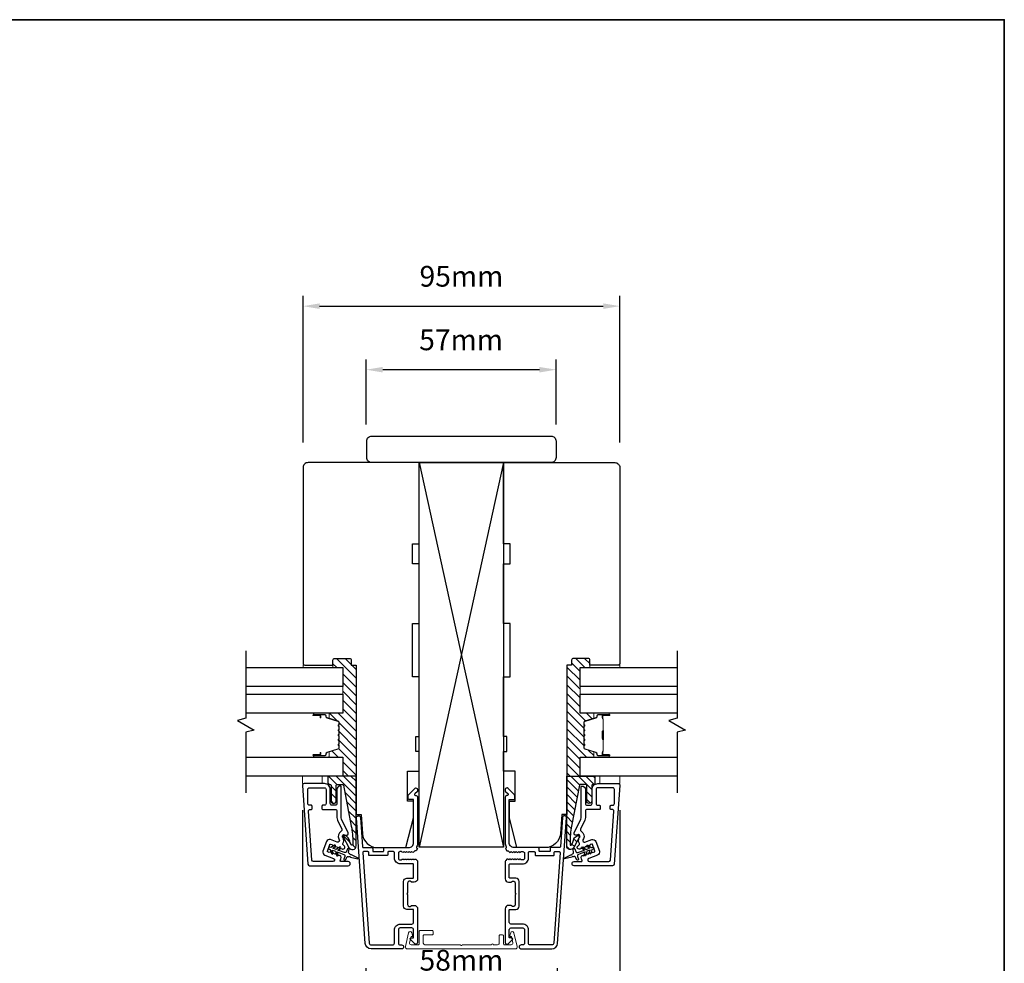
# Model space of a CAD drawing. Extents: x 23395 to 26492, y 13035 to 15120.
# Drawn here: x 25224 to 25520, y 14282 to 14566 of the extents above; entities that cross this region are included whole.
import ezdxf

# ---------------------------------------------------------------- set-up
doc = ezdxf.new("R2010")
doc.units = 0
doc.header["$LTSCALE"] = 200
doc.header["$MEASUREMENT"] = 0
doc.header["$PDMODE"] = 3
doc.header["$PDSIZE"] = 25
doc.layers.get('DEFPOINTS').update_dxf_attribs({"color": 2, "linetype": 'CONTINUOUS'})
for name, color, linetype, lineweight in [('2', 2, 'CONTINUOUS', 25), ('6', 6, 'CONTINUOUS', 5), ('8', 7, 'CONTINUOUS', 35), ('Butal', 9, 'CONTINUOUS', 15), ('Dimensions', 2, 'CONTINUOUS', 25), ('Hatch', 252, 'CONTINUOUS', 0), ('Interlayer', 4, 'CONTINUOUS', 13), ('Mull Cover', 82, 'CONTINUOUS', 15), ('Spacer Bar', 1, 'CONTINUOUS', 9), ('Visible (ANSI)', 7, 'CONTINUOUS', 25), ('Wood', 7, 'CONTINUOUS', 25)]:
    doc.layers.add(name, color=color, linetype=linetype, lineweight=lineweight)
for name, color, linetype in [('3', 3, 'CONTINUOUS'), ('7', 7, 'CONTINUOUS'), ('Glass', 6, 'CONTINUOUS')]:
    doc.layers.add(name, color=color, linetype=linetype)
doc.styles.add('style1', font='arial.ttf')
doc.dimstyles.new('LWFRAC$0', dxfattribs={"dimscale": 20, "dimtxt": 2.5, "dimasz": 2, "dimexe": 1.25, "dimexo": 3, "dimgap": 2, "dimtad": 1, "dimtoh": 1, "dimdec": 4, "dimlfac": 0.03937, "dimzin": 4, "dimdsep": 46, "dimlunit": 5, "dimtxsty": 'style1', "dimcen": 0, "dimadec": 0, "dimazin": 0, "dimtfac": 1, "dimtdec": 4, "dimtix": 1, "dimtmove": 0, "dimatfit": 3, "dimfxl": 0, "dimfrac": 2, "dimtzin": 0, "dimarcsym": 0})

# ---------------------------------------------------------------- blocks, each defined once
blk = doc.blocks.new('*D113')
at = {"layer": 'DEFPOINTS', "color": 0}
for p in [(25328.13, 14287.81), (25385.72, 14287.81), (25328.13, 14273.72)]:
    blk.add_point(p, dxfattribs=at)
at = {"layer": 'Dimensions', "color": 0, "lineweight": -2}
for p, q in [((25328.13, 14280.31), (25328.13, 14270.59)), ((25385.72, 14280.31), (25385.72, 14270.59)), ((25380.72, 14273.72), (25333.13, 14273.72))]:
    blk.add_line(p, q, dxfattribs=at)
at = {"layer": 'Dimensions', "color": 0}
for points in [[(25333.13, 14274.55), (25333.13, 14272.88), (25328.13, 14273.72)], [(25380.72, 14274.55), (25380.72, 14272.88), (25385.72, 14273.72)]]:
    blk.add_solid(points, dxfattribs=at)
at = {"layer": 'Dimensions', "color": 0, "insert": (25356.93, 14281.91), "char_height": 6.25, "attachment_point": 5, "style": 'style1'}
blk.add_mtext('58mm', dxfattribs=at)
blk = doc.blocks.new('*D114')
at = {"layer": 'DEFPOINTS', "color": 0}
for p in [(25309.06, 14335.4), (25404.63, 14335.47), (25404.63, 14256.37)]:
    blk.add_point(p, dxfattribs=at)
at = {"layer": 'Dimensions', "color": 0, "lineweight": -2}
for p, q in [((25309.06, 14327.9), (25309.06, 14253.24)), ((25404.63, 14327.97), (25404.63, 14253.24)), ((25314.06, 14256.37), (25399.63, 14256.37))]:
    blk.add_line(p, q, dxfattribs=at)
at = {"layer": 'Dimensions', "color": 0}
for points in [[(25314.06, 14257.2), (25314.06, 14255.53), (25309.06, 14256.37)], [(25399.63, 14257.2), (25399.63, 14255.53), (25404.63, 14256.37)]]:
    blk.add_solid(points, dxfattribs=at)
at = {"layer": 'Dimensions', "color": 0, "insert": (25356.84, 14264.56), "char_height": 6.25, "attachment_point": 5, "style": 'style1'}
blk.add_mtext('96mm', dxfattribs=at)
blk = doc.blocks.new('*D115')
at = {"layer": 'DEFPOINTS', "color": 0}
for p in [(25404.63, 14479.76), (25309.23, 14431.14), (25404.63, 14431.14)]:
    blk.add_point(p, dxfattribs=at)
at = {"layer": 'Dimensions', "color": 0, "lineweight": -2}
for p, q in [((25309.23, 14438.64), (25309.23, 14482.89)), ((25404.63, 14438.64), (25404.63, 14482.89)), ((25314.23, 14479.76), (25399.63, 14479.76))]:
    blk.add_line(p, q, dxfattribs=at)
at = {"layer": 'Dimensions', "color": 0}
for points in [[(25314.23, 14480.6), (25314.23, 14478.93), (25309.23, 14479.76)], [(25399.63, 14480.6), (25399.63, 14478.93), (25404.63, 14479.76)]]:
    blk.add_solid(points, dxfattribs=at)
at = {"layer": 'Dimensions', "color": 0, "insert": (25356.93, 14487.95), "char_height": 6.25, "attachment_point": 5, "style": 'style1'}
blk.add_mtext('95mm', dxfattribs=at)
blk = doc.blocks.new('*D116')
at = {"layer": 'DEFPOINTS', "color": 0}
for p in [(25328.23, 14460.62), (25328.23, 14436.64), (25385.42, 14436.64)]:
    blk.add_point(p, dxfattribs=at)
at = {"layer": 'Dimensions', "color": 0, "lineweight": -2}
for p, q in [((25328.23, 14444.14), (25328.23, 14463.74)), ((25385.42, 14444.14), (25385.42, 14463.74)), ((25380.42, 14460.62), (25333.23, 14460.62))]:
    blk.add_line(p, q, dxfattribs=at)
at = {"layer": 'Dimensions', "color": 0}
for points in [[(25333.23, 14461.45), (25333.23, 14459.78), (25328.23, 14460.62)], [(25380.42, 14461.45), (25380.42, 14459.78), (25385.42, 14460.62)]]:
    blk.add_solid(points, dxfattribs=at)
at = {"layer": 'Dimensions', "color": 0, "insert": (25356.83, 14468.8), "char_height": 6.25, "attachment_point": 5, "style": 'style1'}
blk.add_mtext('57mm', dxfattribs=at)

msp = doc.modelspace()

# ---------------------------------------------------------------- hatches: boundary and pattern name
at = {"layer": 'Dimensions'}
h = msp.add_hatch(dxfattribs=at)
h.set_pattern_fill('ANSI31', color=256, scale=15, angle=-90)
h.set_pattern_definition([(315, (10352.0295, 40772.1502), (1.32582521, 1.32582521), [])])
h.paths.add_polyline_path([(25323.25, 14373.64, -0.414214), (25323.75, 14373.14), (25323.75, 14371.64), (25325.25, 14371.64), (25325.25, 14338.19), (25321.25, 14338.19), (25321.25, 14343.89), (25316.85, 14343.89, 0.414214), (25317.1, 14344.14), (25317.1, 14345.46), (25319.74, 14346.27, 0.329751), (25320.1, 14346.75), (25320.1, 14347.37, 0.226277), (25320.05, 14347.47), (25319.96, 14347.54, -0.476976), (25319.96, 14347.74), (25320.05, 14347.81, 0.226277), (25320.1, 14347.91), (25320.1, 14348.82, 0.226277), (25320.05, 14348.92), (25319.96, 14348.99, -0.476976), (25319.96, 14349.19), (25320.05, 14349.26, 0.226277), (25320.1, 14349.36), (25320.1, 14350.27, 0.226277), (25320.05, 14350.37), (25319.96, 14350.44, -0.476976), (25319.96, 14350.64), (25320.05, 14350.7, 0.226277), (25320.1, 14350.8), (25320.1, 14351.72, 0.226277), (25320.05, 14351.82), (25319.96, 14351.89, -0.476976), (25319.96, 14352.08), (25320.05, 14352.15, 0.226277), (25320.1, 14352.25), (25320.1, 14353.17, 0.226277), (25320.05, 14353.26), (25319.96, 14353.33, -0.476976), (25319.96, 14353.53), (25320.05, 14353.6, 0.226277), (25320.1, 14353.7), (25320.1, 14354.32, 0.329751), (25319.74, 14354.8), (25317.1, 14355.61), (25317.1, 14356.94, 0.414214), (25316.85, 14357.19), (25321.23, 14357.19), (25321.23, 14362.89), (25321.23, 14365.19), (25321.23, 14370.89), (25318.25, 14370.89), (25318.25, 14371.64), (25318.25, 14373.14, -0.414214), (25318.75, 14373.64)])
h = msp.add_hatch(dxfattribs=at)
h.set_pattern_fill('ANSI31', color=256, scale=15, angle=-90)
h.set_pattern_definition([(315, (10630.955, 40772.1502), (1.32582521, 1.32582521), [])])
h.paths.add_polyline_path([(25395.18, 14373.64, -0.414214), (25395.68, 14373.14), (25395.68, 14371.64), (25395.68, 14370.89), (25392.65, 14370.89), (25392.65, 14365.19), (25392.65, 14362.89), (25392.65, 14357.19), (25397.03, 14357.19, 0.414214), (25396.78, 14356.94), (25396.78, 14355.61), (25394.14, 14354.8, 0.329751), (25393.78, 14354.32), (25393.78, 14353.7, 0.226277), (25393.83, 14353.6), (25393.91, 14353.53, -0.773921), (25393.88, 14353.29, 0.336088), (25393.78, 14353.17), (25393.78, 14352.25, 0.226277), (25393.83, 14352.15), (25393.91, 14352.08, -0.773921), (25393.88, 14351.84, 0.336088), (25393.78, 14351.72), (25393.78, 14350.8, 0.226277), (25393.83, 14350.7), (25393.91, 14350.64, -0.773921), (25393.88, 14350.39, 0.336088), (25393.78, 14350.27), (25393.78, 14349.36, 0.226277), (25393.83, 14349.26), (25393.91, 14349.19, -0.773921), (25393.88, 14348.94, 0.336088), (25393.78, 14348.82), (25393.78, 14347.91, 0.226277), (25393.83, 14347.81), (25393.91, 14347.74, -0.773921), (25393.88, 14347.5, 0.336088), (25393.78, 14347.37), (25393.78, 14346.75, 0.329751), (25394.14, 14346.27), (25396.78, 14345.46), (25396.78, 14344.14, 0.414214), (25397.03, 14343.89), (25392.68, 14343.89), (25392.68, 14338.19), (25388.68, 14338.19), (25388.68, 14371.64), (25390.18, 14371.64), (25390.18, 14373.14, -0.414214), (25390.68, 14373.64)])
at = {"layer": 'Hatch'}
h = msp.add_hatch(dxfattribs=at)
h.set_pattern_fill('ANSI31', color=256, scale=0.5, angle=-90)
h.set_pattern_definition([(315, (23098.0811, 14208.6975), (1.122532, 1.122532), [])])
edge = h.paths.add_edge_path()
edge.add_arc((25324.08, 14317.19), 1.15, 208, 360, ccw=False)
edge.add_line((25323.06, 14316.65), (25321.32, 14319.92))
edge.add_arc((25321.59, 14320.06), 0.3, 65, 208, ccw=False)
edge.add_line((25321.71, 14320.33), (25322.1, 14320.15))
edge.add_arc((25321.26, 14318.34), 2, 388, 425, ccw=False)
edge.add_line((25323.02, 14319.28), (25323.07, 14319.19))
edge.add_arc((25321.31, 14318.25), 2, 369.8051, 388, ccw=False)
edge.add_arc((25325.25, 14318.93), 2, 189.8051, 208)
edge.add_line((25323.48, 14317.99), (25323.76, 14317.47))
edge.add_arc((25323.98, 14317.59), 0.25, 208, 360)
edge.add_line((25324.23, 14317.59), (25324.23, 14317.99))
edge.add_spline(control_points=[(25324.23, 14317.99), (25324.23, 14320.78), (25323.77, 14323.13)], knot_values=[1, 1, 1, 2, 2, 2], degree=2, periodic=0)
edge.add_line((25323.77, 14323.13), (25321.37, 14335.45))
edge.add_arc((25321.08, 14335.39), 0.3, 371, 450)
edge.add_line((25321.08, 14335.69), (25319.48, 14335.69))
edge.add_arc((25319.48, 14335.39), 0.3, 450, 540)
edge.add_line((25319.18, 14335.39), (25319.18, 14330.69))
edge.add_arc((25318.43, 14330.69), 0.75, 180, 360, ccw=False)
edge.add_line((25317.68, 14330.69), (25317.68, 14335.39))
edge.add_arc((25317.38, 14335.39), 0.3, 360, 450)
edge.add_line((25317.38, 14335.69), (25317.03, 14335.69))
edge.add_arc((25317.03, 14335.99), 0.3, 180, 270, ccw=False)
edge.add_line((25316.73, 14335.99), (25316.73, 14337.89))
edge.add_arc((25317.03, 14337.89), 0.3, 90, 180, ccw=False)
edge.add_line((25317.03, 14338.19), (25325.23, 14338.19))
edge.add_line((25325.23, 14338.19), (25325.23, 14317.19))
h = msp.add_hatch(dxfattribs=at)
h.set_pattern_fill('ANSI31', color=256, scale=0.5, angle=-90)
h.set_pattern_definition([(315, (23249.6257, 14208.6974), (1.122532, 1.122532), [])])
edge = h.paths.add_edge_path()
edge.add_line((25388.63, 14338.19), (25396.83, 14338.19))
edge.add_arc((25396.83, 14337.89), 0.3, 360, 450, ccw=False)
edge.add_line((25397.13, 14337.89), (25397.13, 14335.99))
edge.add_arc((25396.83, 14335.99), 0.3, 270, 360, ccw=False)
edge.add_line((25396.83, 14335.69), (25396.48, 14335.69))
edge.add_arc((25396.48, 14335.39), 0.3, 450, 540)
edge.add_line((25396.18, 14335.39), (25396.18, 14330.69))
edge.add_arc((25395.43, 14330.69), 0.75, 180, 360, ccw=False)
edge.add_line((25394.68, 14330.69), (25394.68, 14335.39))
edge.add_arc((25394.38, 14335.39), 0.3, 360, 450)
edge.add_line((25394.38, 14335.69), (25392.77, 14335.69))
edge.add_arc((25392.77, 14335.39), 0.3, 450, 529)
edge.add_line((25392.48, 14335.45), (25390.08, 14323.13))
edge.add_spline(control_points=[(25390.08, 14323.13), (25389.63, 14320.78), (25389.63, 14317.99)], knot_values=[1, 1, 1, 2, 2, 2], degree=2, periodic=0)
edge.add_line((25389.63, 14317.99), (25389.63, 14317.59))
edge.add_arc((25389.88, 14317.59), 0.25, 180, 332)
edge.add_line((25390.1, 14317.47), (25390.37, 14317.99))
edge.add_arc((25388.61, 14318.93), 2, 332, 350.1949)
edge.add_arc((25392.55, 14318.25), 2, 152, 170.1949, ccw=False)
edge.add_arc((25392.59, 14318.34), 2, 114.8826, 154.8472, ccw=False)
edge.add_line((25391.75, 14320.15), (25392.14, 14320.33))
edge.add_arc((25392.27, 14320.06), 0.3, -28, 115, ccw=False)
edge.add_line((25392.53, 14319.92), (25390.79, 14316.65))
edge.add_arc((25389.78, 14317.19), 1.15, 180, 332, ccw=False)
edge.add_line((25388.63, 14317.19), (25388.63, 14338.19))

# ---------------------------------------------------------------- linework, layer by layer
at = {"layer": '2'}
for p, q in [((25344.23, 14432.64), (25369.63, 14316.75)), ((25369.63, 14432.64), (25344.23, 14316.75))]:
    msp.add_line(p, q, dxfattribs=at)
msp.add_lwpolyline([(25344.23, 14316.75), (25344.23, 14432.64), (25369.63, 14432.64), (25369.63, 14316.75)], close=True, dxfattribs=at)
at = {"layer": '3'}
for points in [[(25322.83, 14311.19, 1), (25322.83, 14312.44), (25320.63, 14312.44, -0.520567), (25320.44, 14312.71), (25320.64, 14313.26, 0.213469), (25320.58, 14314.07), (25320.53, 14314.16, 0.381863), (25320.22, 14314.28), (25319.96, 14314.17), (25319.82, 14314.42, 0.381863), (25319.51, 14314.53), (25319.25, 14314.43), (25319.12, 14314.68, 0.381863), (25318.81, 14314.79), (25318.55, 14314.69), (25318.41, 14314.93, 0.381863), (25318.1, 14315.05), (25317.84, 14314.94), (25317.71, 14315.19, 0.381863), (25317.4, 14315.3), (25317.14, 14315.2), (25316.67, 14315.37, -0.414214), (25316.55, 14315.63), (25317.27, 14317.6, -0.414214), (25317.52, 14317.72), (25317.99, 14317.55), (25318.12, 14317.3, 0.381863), (25318.44, 14317.19), (25318.7, 14317.29), (25318.83, 14317.04, 0.381863), (25319.14, 14316.93), (25319.4, 14317.03), (25319.53, 14316.79, 0.381863), (25319.85, 14316.67), (25320.11, 14316.78), (25320.24, 14316.53, 0.381863), (25320.55, 14316.42), (25320.81, 14316.52), (25320.94, 14316.28, 0.381863), (25321.26, 14316.16), (25321.56, 14316.28, 0.529757), (25321.74, 14317.09), (25321.24, 14317.62, -0.339808), (25321.21, 14317.86, 0.266181), (25321.27, 14319.6), (25321.14, 14319.84, -0.696212), (25321.76, 14320.54), (25322.14, 14320.39, 0.676952), (25322.78, 14321.07), (25320.84, 14325.23, -0.109518), (25320.68, 14325.97), (25320.68, 14334.99, 0.414214), (25320.48, 14335.19), (25320.43, 14335.19, 0.414214), (25319.43, 14334.19), (25319.43, 14329.89, -0.414214), (25318.93, 14329.39), (25317.93, 14329.39, -0.414214), (25317.43, 14329.89), (25317.43, 14334.19, 0.414214), (25315.68, 14335.94), (25309.56, 14335.94, 0.434812), (25309.06, 14335.4), (25310.72, 14311.65, 0.39391), (25311.22, 14311.19)], [(25311.73, 14328.14, 0.414214), (25311.93, 14328.34), (25311.93, 14329.19, 0.414214), (25311.73, 14329.39), (25311.18, 14329.39, -0.414214), (25310.68, 14329.89), (25310.68, 14334.19, -0.414214), (25311.18, 14334.69), (25315.68, 14334.69, -0.414214), (25316.18, 14334.19), (25316.18, 14329.89, -0.414214), (25315.68, 14329.39), (25315.13, 14329.39, 0.414214), (25314.93, 14329.19), (25314.93, 14328.34, 0.414214), (25315.13, 14328.14), (25318.93, 14328.14, -0.414214), (25319.43, 14327.64), (25319.43, 14325.69, 0.109518), (25319.59, 14324.95), (25320.87, 14322.21, -0.382762), (25320.67, 14321.57, 0.397846), (25320.04, 14319.26), (25320.16, 14319.01, -0.687281), (25319.55, 14318.31), (25317.53, 14319.05, 0.414214), (25316.25, 14318.45), (25315.22, 14315.63, 0.414214), (25315.82, 14314.35), (25318.4, 14313.41, -0.8391), (25318.23, 14312.44), (25312.39, 14312.44, -0.39391), (25311.89, 14312.9), (25310.86, 14327.6, -0.434812), (25311.36, 14328.14)], [(25343.28, 14315.72, 0.26145), (25342.9, 14315.64), (25342.47, 14315.25, -0.381966), (25342.13, 14315.25), (25341.92, 14315.44), (25341.72, 14315.25, -0.381966), (25341.38, 14315.25), (25341.17, 14315.44), (25340.97, 14315.25, -0.381966), (25340.63, 14315.25), (25340.42, 14315.44), (25340.22, 14315.25, -0.381966), (25339.88, 14315.25), (25339.67, 14315.44), (25339.47, 14315.25, -0.381966), (25339.13, 14315.25), (25338.92, 14315.44), (25338.43, 14315.44, 0.414214), (25337.93, 14314.94), (25337.93, 14313.44, 0.414214), (25338.43, 14312.94), (25338.92, 14312.94), (25339.13, 14313.13, -0.381966), (25339.47, 14313.13), (25339.67, 14312.94), (25339.88, 14313.13, -0.381966), (25340.22, 14313.13), (25340.42, 14312.94), (25340.63, 14313.13, -0.381966), (25340.97, 14313.13), (25341.17, 14312.94), (25341.38, 14313.13, -0.381966), (25341.72, 14313.13), (25341.92, 14312.94), (25342.13, 14313.13, -0.381966), (25342.47, 14313.13), (25342.67, 14312.94), (25342.88, 14313.13, -0.381966), (25343.22, 14313.13), (25343.57, 14312.81, -0.213422), (25343.73, 14312.44), (25343.73, 14307.24, -0.414214), (25342.73, 14306.24), (25342.02, 14306.24, -0.239932), (25341.82, 14306.34, 0.72633), (25340.73, 14305.99), (25340.73, 14302.99), (25340.48, 14302.74), (25340.73, 14302.49), (25340.73, 14299.49, 0.72633), (25341.82, 14299.14, -0.239932), (25342.02, 14299.24), (25342.73, 14299.24, -0.414214), (25343.73, 14298.24), (25343.73, 14288.04, -0.668179), (25342.88, 14287.69), (25341.55, 14289.01, -0.668179), (25341.73, 14289.44), (25342.28, 14289.44, 0.414214), (25342.53, 14289.69), (25342.53, 14291.94, 0.414214), (25342.03, 14292.44), (25338.43, 14292.44, 0.414214), (25337.93, 14291.94), (25337.93, 14287.84, 0.414214), (25338.43, 14287.34), (25338.93, 14287.34, -1), (25338.93, 14286.14), (25329.73, 14286.14, -0.39391), (25327.94, 14287.81), (25325.3, 14325.6, -1), (25326.49, 14325.68), (25327.11, 14316.87, 0.39391), (25327.36, 14316.64), (25329.97, 14316.64, -0.414214), (25330.22, 14316.39), (25330.22, 14315.69, 0.414214), (25330.47, 14315.44), (25333.28, 14315.44, 0.414214), (25333.53, 14315.69), (25333.53, 14316.39, -0.414214), (25333.78, 14316.64), (25341.03, 14316.64, 0.414214), (25342.53, 14318.14), (25342.53, 14331.14), (25341.13, 14331.14, -0.414214), (25340.88, 14331.39), (25340.88, 14332.39, -0.198912), (25340.96, 14332.57), (25342.88, 14334.49, -0.668179), (25343.73, 14334.14), (25343.73, 14333.76, -0.198912), (25343.66, 14333.58), (25342.9, 14332.82, 0.68058), (25343.08, 14332.39, -0.424236), (25343.73, 14331.76), (25343.73, 14318.14, -0.117683), (25343.44, 14316.92, 0.446196), (25343.66, 14316.37)], [(25370.58, 14315.72, -0.26145), (25370.96, 14315.64), (25371.39, 14315.25, 0.381966), (25371.72, 14315.25), (25371.93, 14315.44), (25372.14, 14315.25, 0.381966), (25372.47, 14315.25), (25372.68, 14315.44), (25372.89, 14315.25, 0.381966), (25373.22, 14315.25), (25373.43, 14315.44), (25373.64, 14315.25, 0.381966), (25373.97, 14315.25), (25374.18, 14315.44), (25374.39, 14315.25, 0.381966), (25374.72, 14315.25), (25374.93, 14315.44), (25375.42, 14315.44, -0.414214), (25375.92, 14314.94), (25375.92, 14313.44, -0.414214), (25375.42, 14312.94), (25374.93, 14312.94), (25374.72, 14313.13, 0.381966), (25374.39, 14313.13), (25374.18, 14312.94), (25373.97, 14313.13, 0.381966), (25373.64, 14313.13), (25373.43, 14312.94), (25373.22, 14313.13, 0.381966), (25372.89, 14313.13), (25372.68, 14312.94), (25372.47, 14313.13, 0.381966), (25372.14, 14313.13), (25371.93, 14312.94), (25371.72, 14313.13, 0.381966), (25371.39, 14313.13), (25371.18, 14312.94), (25370.97, 14313.13, 0.381966), (25370.64, 14313.13), (25370.29, 14312.81, 0.213422), (25370.12, 14312.44), (25370.12, 14307.24, 0.414214), (25371.12, 14306.24), (25371.83, 14306.24, 0.239932), (25372.03, 14306.34, -0.72633), (25373.12, 14305.99), (25373.12, 14302.99), (25373.37, 14302.74), (25373.12, 14302.49), (25373.12, 14299.49, -0.72633), (25372.03, 14299.14, 0.239932), (25371.83, 14299.24), (25371.12, 14299.24, 0.414214), (25370.12, 14298.24), (25370.12, 14288.04, 0.668179), (25370.97, 14287.69), (25372.3, 14289.01, 0.668179), (25372.12, 14289.44), (25371.57, 14289.44, -0.414214), (25371.32, 14289.69), (25371.32, 14291.94, -0.414214), (25371.82, 14292.44), (25375.42, 14292.44, -0.414214), (25375.92, 14291.94), (25375.92, 14287.84, -0.414214), (25375.42, 14287.34), (25374.92, 14287.34, 1), (25374.92, 14286.14), (25384.12, 14286.14, 0.39391), (25385.91, 14287.81), (25388.56, 14325.6, 1), (25387.36, 14325.68), (25386.74, 14316.87, -0.39391), (25386.49, 14316.64), (25383.89, 14316.64, 0.414214), (25383.64, 14316.39), (25383.64, 14315.69, -0.414214), (25383.39, 14315.44), (25380.57, 14315.44, -0.414214), (25380.32, 14315.69), (25380.32, 14316.39, 0.414214), (25380.07, 14316.64), (25372.82, 14316.64, -0.414214), (25371.32, 14318.14), (25371.32, 14331.14), (25372.72, 14331.14, 0.414214), (25372.97, 14331.39), (25372.97, 14332.39, 0.198912), (25372.9, 14332.57), (25370.97, 14334.49, 0.668179), (25370.12, 14334.14), (25370.12, 14333.76, 0.198912), (25370.19, 14333.58), (25370.96, 14332.82, -0.68058), (25370.77, 14332.39, 0.424236), (25370.12, 14331.76), (25370.12, 14318.14, 0.117683), (25370.41, 14316.92, -0.446196), (25370.19, 14316.37)], [(25390.86, 14311.19, -1), (25390.86, 14312.44), (25393.06, 14312.44, 0.520567), (25393.25, 14312.71), (25393.05, 14313.26, -0.213469), (25393.11, 14314.07), (25393.16, 14314.16, -0.381863), (25393.47, 14314.28), (25393.73, 14314.17), (25393.87, 14314.42, -0.381863), (25394.18, 14314.53), (25394.44, 14314.43), (25394.57, 14314.68, -0.381863), (25394.88, 14314.79), (25395.14, 14314.69), (25395.28, 14314.93, -0.381863), (25395.59, 14315.05), (25395.85, 14314.94), (25395.98, 14315.19, -0.381863), (25396.29, 14315.3), (25396.55, 14315.2), (25397.02, 14315.37, 0.414214), (25397.14, 14315.63), (25396.42, 14317.6, 0.414214), (25396.17, 14317.72), (25395.7, 14317.55), (25395.57, 14317.3, -0.381863), (25395.25, 14317.19), (25394.99, 14317.29), (25394.86, 14317.04, -0.381863), (25394.55, 14316.93), (25394.29, 14317.03), (25394.16, 14316.79, -0.381863), (25393.84, 14316.67), (25393.58, 14316.78), (25393.45, 14316.53, -0.381863), (25393.14, 14316.42), (25392.88, 14316.52), (25392.75, 14316.28, -0.381863), (25392.43, 14316.16), (25392.13, 14316.28, -0.529757), (25391.95, 14317.09), (25392.45, 14317.62, 0.339808), (25392.48, 14317.86, -0.266181), (25392.42, 14319.6), (25392.55, 14319.84, 0.696212), (25391.93, 14320.54), (25391.55, 14320.39, -0.676952), (25390.91, 14321.07), (25392.85, 14325.23, 0.109518), (25393.01, 14325.97), (25393.01, 14334.99, -0.414214), (25393.21, 14335.19), (25393.26, 14335.19, -0.414214), (25394.26, 14334.19), (25394.26, 14329.89, 0.414214), (25394.76, 14329.39), (25395.76, 14329.39, 0.414214), (25396.26, 14329.89), (25396.26, 14334.19, -0.414214), (25398.01, 14335.94), (25404.13, 14335.94, -0.434812), (25404.63, 14335.4), (25402.96, 14311.65, -0.39391), (25402.47, 14311.19)], [(25401.96, 14328.14, -0.414214), (25401.76, 14328.34), (25401.76, 14329.19, -0.414214), (25401.96, 14329.39), (25402.51, 14329.39, 0.414214), (25403.01, 14329.89), (25403.01, 14334.19, 0.414214), (25402.51, 14334.69), (25398.01, 14334.69, 0.414214), (25397.51, 14334.19), (25397.51, 14329.89, 0.414214), (25398.01, 14329.39), (25398.56, 14329.39, -0.414214), (25398.76, 14329.19), (25398.76, 14328.34, -0.414214), (25398.56, 14328.14), (25394.76, 14328.14, 0.414214), (25394.26, 14327.64), (25394.26, 14325.69, -0.109518), (25394.1, 14324.95), (25392.82, 14322.21, 0.382762), (25393.02, 14321.57, -0.397846), (25393.65, 14319.26), (25393.53, 14319.01, 0.687281), (25394.14, 14318.31), (25396.16, 14319.05, -0.414214), (25397.44, 14318.45), (25398.47, 14315.63, -0.414214), (25397.87, 14314.35), (25395.29, 14313.41, 0.8391), (25395.46, 14312.44), (25401.3, 14312.44, 0.39391), (25401.8, 14312.9), (25402.83, 14327.6, 0.434812), (25402.33, 14328.14)], [(25336.23, 14287.34, 0.414214), (25336.73, 14287.84), (25336.73, 14291.84, -0.414214), (25338.53, 14293.64), (25342.03, 14293.64, 0.414214), (25342.53, 14294.14), (25342.53, 14297.79, 0.414214), (25342.28, 14298.04), (25340.53, 14298.04, -0.414214), (25339.53, 14299.04), (25339.53, 14306.44, -0.414214), (25340.53, 14307.44), (25342.28, 14307.44, 0.414214), (25342.53, 14307.69), (25342.53, 14311.49, 0.414214), (25342.28, 14311.74), (25338.53, 14311.74, -0.414214), (25336.73, 14313.54), (25336.73, 14315.19, 0.414214), (25336.48, 14315.44), (25334.98, 14315.44, 0.414214), (25334.73, 14315.19), (25334.73, 14314.49, -0.414214), (25334.48, 14314.24), (25329.27, 14314.24, -0.414214), (25329.02, 14314.49), (25329.02, 14315.19, 0.414214), (25328.77, 14315.44), (25327.48, 14315.44, 0.434812), (25327.23, 14315.17), (25329.14, 14287.9, 0.39391), (25329.73, 14287.34)], [(25377.62, 14287.34, -0.414214), (25377.12, 14287.84), (25377.12, 14291.84, 0.414214), (25375.32, 14293.64), (25371.82, 14293.64, -0.414214), (25371.32, 14294.14), (25371.32, 14297.79, -0.414214), (25371.57, 14298.04), (25373.32, 14298.04, 0.414214), (25374.32, 14299.04), (25374.32, 14306.44, 0.414214), (25373.32, 14307.44), (25371.57, 14307.44, -0.414214), (25371.32, 14307.69), (25371.32, 14311.49, -0.414214), (25371.57, 14311.74), (25375.32, 14311.74, 0.414214), (25377.12, 14313.54), (25377.12, 14315.19, -0.414214), (25377.37, 14315.44), (25378.87, 14315.44, -0.414214), (25379.12, 14315.19), (25379.12, 14314.49, 0.414214), (25379.37, 14314.24), (25384.59, 14314.24, 0.414214), (25384.84, 14314.49), (25384.84, 14315.19, -0.414214), (25385.09, 14315.44), (25386.38, 14315.44, -0.434812), (25386.63, 14315.17), (25384.72, 14287.9, -0.39391), (25384.12, 14287.34)]]:
    msp.add_lwpolyline(points, format="xyb", close=True, dxfattribs=at)
at = {"layer": '6'}
for points in [[(25318.23, 14371.64), (25309.23, 14371.64), (25309.23, 14370.89), (25318.23, 14370.89)], [(25395.63, 14371.64), (25404.63, 14371.64), (25404.63, 14370.89), (25395.63, 14370.89)], [(25315.04, 14335.94), (25315.04, 14338.19), (25309.04, 14338.19), (25309.04, 14335.94)], [(25398.63, 14335.94), (25398.63, 14338.19), (25404.63, 14338.19), (25404.63, 14335.94)]]:
    msp.add_lwpolyline(points, close=True, dxfattribs=at)
at = {"layer": '7', "flags": 128}
for points in [[(25292, 14375.89), (25292, 14355.6), (25289.5, 14354.93), (25294.5, 14352.05), (25292, 14351.38), (25292, 14333.19)], [(25421.9, 14375.89), (25421.9, 14355.6), (25419.4, 14354.93), (25424.4, 14352.05), (25421.9, 14351.38), (25421.9, 14333.19)]]:
    msp.add_lwpolyline(points, dxfattribs=at)
at = {"layer": '7', "color": 6}
for points in [[(25324.23, 14317.99), (25324.23, 14317.59, -0.781286), (25323.76, 14317.47), (25323.48, 14317.99, -0.079557), (25323.28, 14318.59, 0.079557), (25323.07, 14319.19), (25323.02, 14319.28, 0.16286), (25322.1, 14320.15), (25321.71, 14320.33, 0.719897), (25321.32, 14319.92), (25323.06, 14316.65, 0.781286), (25325.23, 14317.19), (25325.23, 14338.19), (25317.03, 14338.19, 0.414214), (25316.73, 14337.89), (25316.73, 14335.99, 0.414214), (25317.03, 14335.69), (25317.38, 14335.69, -0.414214), (25317.68, 14335.39), (25317.68, 14330.69, 1), (25319.18, 14330.69), (25319.18, 14335.39, -0.414214), (25319.48, 14335.69), (25321.08, 14335.69, -0.359037), (25321.37, 14335.45), (25323.77, 14323.13), (25323.88, 14322.53), (25323.97, 14321.92), (25324.05, 14321.3), (25324.11, 14320.67), (25324.16, 14320.02), (25324.2, 14319.36), (25324.22, 14318.68)], [(25389.63, 14317.99), (25389.63, 14317.59, 0.781286), (25390.1, 14317.47), (25390.37, 14317.99, 0.079557), (25390.58, 14318.59, -0.079557), (25390.78, 14319.19), (25390.83, 14319.28, -0.16286), (25391.75, 14320.15), (25392.14, 14320.33, -0.719897), (25392.53, 14319.92), (25390.79, 14316.65, -0.781286), (25388.63, 14317.19), (25388.63, 14338.19), (25396.83, 14338.19, -0.414214), (25397.13, 14337.89), (25397.13, 14335.99, -0.414214), (25396.83, 14335.69), (25396.48, 14335.69, 0.414214), (25396.18, 14335.39), (25396.18, 14330.69, -1), (25394.68, 14330.69), (25394.68, 14335.39, 0.414214), (25394.38, 14335.69), (25392.77, 14335.69, 0.359037), (25392.48, 14335.45), (25390.08, 14323.13), (25389.98, 14322.53), (25389.88, 14321.92), (25389.81, 14321.3), (25389.74, 14320.67), (25389.69, 14320.02), (25389.66, 14319.36), (25389.63, 14318.68)], [(25318.25, 14315.03), (25318.02, 14315.89), (25318.97, 14315.54), (25319.29, 14314.35, 1), (25319.77, 14314.48), (25319.54, 14315.34), (25321.5, 14314.62, -0.414214), (25321.8, 14313.98), (25321.52, 14313.2, 0.900404), (25321.97, 14312.99), (25322.49, 14313.83, -0.316498), (25322.76, 14313.94), (25322.96, 14313.9, -0.453723), (25323.55, 14313.77), (25325.72, 14313.3, 0.873124), (25325.79, 14313.49), (25323.82, 14314.52, -0.453723), (25323.29, 14314.8), (25323.11, 14314.9, -0.316498), (25322.97, 14315.15), (25323.11, 14316.14, 0.900404), (25322.63, 14316.26), (25322.35, 14315.48, -0.414214), (25321.71, 14315.18), (25319.74, 14315.9), (25320.47, 14316.41, 1), (25320.18, 14316.82), (25319.17, 14316.11), (25318.22, 14316.45), (25318.95, 14316.96, 1), (25318.66, 14317.37), (25317.65, 14316.66), (25317.29, 14316.79, 1), (25317.09, 14316.23), (25317.44, 14316.1), (25317.76, 14314.9, 1)], [(25395.44, 14315.03), (25395.67, 14315.89), (25394.72, 14315.54), (25394.4, 14314.35, -1), (25393.92, 14314.48), (25394.15, 14315.34), (25392.19, 14314.62, 0.414214), (25391.89, 14313.98), (25392.17, 14313.2, -0.900404), (25391.72, 14312.99), (25391.2, 14313.83, 0.316498), (25390.93, 14313.94), (25390.73, 14313.9, 0.453723), (25390.14, 14313.77), (25387.97, 14313.3, -0.873124), (25387.9, 14313.49), (25389.87, 14314.52, 0.453723), (25390.4, 14314.8), (25390.58, 14314.9, 0.316498), (25390.72, 14315.15), (25390.58, 14316.14, -0.900404), (25391.06, 14316.26), (25391.34, 14315.48, 0.414214), (25391.98, 14315.18), (25393.95, 14315.9), (25393.22, 14316.41, -1), (25393.51, 14316.82), (25394.52, 14316.11), (25395.47, 14316.45), (25394.74, 14316.96, -1), (25395.03, 14317.37), (25396.04, 14316.66), (25396.4, 14316.79, -1), (25396.6, 14316.23), (25396.25, 14316.1), (25395.93, 14314.9, -1)]]:
    msp.add_lwpolyline(points, format="xyb", close=True, dxfattribs=at)
at = {"layer": '8', "linetype": 'Continuous'}
msp.add_lwpolyline([(24927.37, 14566.06), (25520.43, 14566.06), (25520.43, 14132.14), (24927.37, 14132.14)], close=True, dxfattribs=at)
at = {"layer": 'Butal'}
for points in [[(25312.67, 14357.19), (25316.85, 14357.19, -0.414214), (25317.1, 14356.94), (25317.1, 14355.61), (25316.49, 14355.8, -0.329751), (25316.22, 14356.16), (25316.22, 14356.28, 0.414214), (25315.71, 14356.79), (25312.42, 14356.79), (25312.42, 14356.94, -0.414214)], [(25401.21, 14357.19), (25397.03, 14357.19, 0.414214), (25396.78, 14356.94), (25396.78, 14355.61), (25397.39, 14355.8, 0.329751), (25397.66, 14356.16), (25397.66, 14356.28, -0.414214), (25398.17, 14356.79), (25401.46, 14356.79), (25401.46, 14356.94, 0.414214)], [(25312.67, 14343.89), (25316.85, 14343.89, 0.414214), (25317.1, 14344.14), (25317.1, 14345.46), (25316.49, 14345.28, 0.329751), (25316.22, 14344.92), (25316.22, 14344.8, -0.414214), (25315.71, 14344.29), (25312.42, 14344.29), (25312.42, 14344.14, 0.414214)], [(25401.21, 14343.89), (25397.03, 14343.89, -0.414214), (25396.78, 14344.14), (25396.78, 14345.46), (25397.39, 14345.28, -0.329751), (25397.66, 14344.92), (25397.66, 14344.8, 0.414214), (25398.17, 14344.29), (25401.46, 14344.29), (25401.46, 14344.14, -0.414214)]]:
    msp.add_lwpolyline(points, format="xyb", close=True, dxfattribs=at)
at = {"layer": 'Glass', "color": 1}
for points in [[(25292, 14370.89), (25321.23, 14370.89), (25321.23, 14365.19), (25292, 14365.19)], [(25421.9, 14365.19), (25392.65, 14365.19), (25392.65, 14370.89), (25421.9, 14370.89)], [(25292, 14362.89), (25321.23, 14362.89), (25321.23, 14357.19), (25292, 14357.19)], [(25421.9, 14357.19), (25392.65, 14357.19), (25392.65, 14362.89), (25421.9, 14362.89)], [(25292, 14343.89), (25321.25, 14343.89), (25321.25, 14338.19), (25292, 14338.19)], [(25421.9, 14338.19), (25392.68, 14338.19), (25392.68, 14343.89), (25421.9, 14343.89)]]:
    msp.add_lwpolyline(points, dxfattribs=at)
at = {"layer": 'Interlayer'}
for points in [[(25292, 14362.89), (25321.23, 14362.89), (25321.23, 14365.19), (25292, 14365.19)], [(25421.9, 14365.19), (25392.65, 14365.19), (25392.65, 14362.89), (25421.9, 14362.89)]]:
    msp.add_lwpolyline(points, dxfattribs=at)
at = {"layer": 'Mull Cover'}
msp.add_lwpolyline([(25373.11, 14286.14), (25340.66, 14286.14, -0.485251), (25340.05, 14286.91), (25341.04, 14291, -0.777497), (25342.01, 14291.02), (25342.23, 14290.2, -0.493145), (25341.98, 14289.89), (25341.8, 14289.89), (25341.34, 14288, 0.485251), (25341.83, 14287.39), (25343.93, 14287.39, 0.414214), (25344.18, 14287.64), (25344.18, 14291.39, -0.414214), (25344.43, 14291.64), (25348.18, 14291.64, -0.414213), (25348.43, 14291.39), (25348.43, 14290.64, -0.414214), (25348.18, 14290.39), (25345.68, 14290.39, 0.414214), (25345.43, 14290.14), (25345.43, 14287.89, 0.414213), (25345.93, 14287.39), (25356.64, 14287.39, 1), (25357.14, 14287.39), (25366.02, 14287.39, -1), (25366.52, 14287.39), (25367.83, 14287.39, 0.414214), (25368.33, 14287.89), (25368.33, 14290.14, -0.414214), (25368.58, 14290.39), (25369.33, 14290.39, -0.414213), (25369.58, 14290.14), (25369.58, 14287.64, 0.414213), (25369.83, 14287.39), (25371.94, 14287.39, 0.485251), (25372.42, 14288), (25371.97, 14289.89), (25371.78, 14289.89, -0.493145), (25371.54, 14290.2), (25371.76, 14291.02, -0.777497), (25372.73, 14291), (25373.72, 14286.9, -0.485251)], format="xyb", close=True, dxfattribs=at)
at = {"layer": 'Spacer Bar'}
for points in [[(25320.1, 14351.72, 0.226277), (25320.05, 14351.82), (25319.96, 14351.89, -0.476976), (25319.96, 14352.08), (25320.05, 14352.15, 0.226277), (25320.1, 14352.25), (25320.1, 14353.17, 0.226277), (25320.05, 14353.26), (25319.96, 14353.33, -0.476976), (25319.96, 14353.53), (25320.05, 14353.6, 0.226277), (25320.1, 14353.7), (25320.1, 14354.32, 0.329751), (25319.74, 14354.8), (25316.48, 14355.8, -0.329751), (25316.21, 14356.17), (25316.21, 14356.29, 0.414214), (25315.71, 14356.79), (25312.42, 14356.79, 1), (25312.42, 14356.4), (25314.28, 14356.4, -0.414214), (25314.43, 14356.25), (25314.43, 14355.74), (25314.55, 14355.74), (25314.55, 14356.22, 0.414214), (25314.25, 14356.52), (25312.42, 14356.52, -1), (25312.42, 14356.67), (25315.71, 14356.67, -0.414214), (25316.1, 14356.29), (25316.1, 14356.17, 0.329751), (25316.45, 14355.69), (25319.71, 14354.69, -0.329751), (25319.98, 14354.32), (25319.98, 14353.7, -0.226277), (25319.98, 14353.69), (25319.89, 14353.62, 0.476976), (25319.89, 14353.24), (25319.98, 14353.18, -0.226277), (25319.98, 14353.17), (25319.98, 14352.25, -0.226277), (25319.98, 14352.24), (25319.89, 14352.17, 0.476976), (25319.89, 14351.8), (25319.98, 14351.73, -0.226277), (25319.98, 14351.72), (25319.98, 14350.8, -0.256633), (25319.98, 14350.79), (25319.89, 14350.72, 0.476976), (25319.89, 14350.35), (25319.98, 14350.28, -0.226277), (25319.98, 14350.27), (25319.98, 14349.36, -0.256633), (25319.98, 14349.35), (25319.89, 14349.28, 0.476976), (25319.89, 14348.9), (25319.98, 14348.83, -0.226277), (25319.98, 14348.82), (25319.98, 14347.91, -0.256633), (25319.98, 14347.9), (25319.89, 14347.83, 0.476976), (25319.89, 14347.45), (25319.98, 14347.38, -0.226277), (25319.98, 14347.37), (25319.98, 14346.75, -0.329751), (25319.71, 14346.38), (25316.45, 14345.38, 0.329751), (25316.1, 14344.91), (25316.1, 14344.79, -0.414214), (25315.71, 14344.4), (25312.42, 14344.4, -1), (25312.42, 14344.55), (25314.25, 14344.55, 0.414214), (25314.55, 14344.85), (25314.55, 14345.33), (25314.43, 14345.33), (25314.43, 14344.82, -0.414214), (25314.28, 14344.67), (25312.42, 14344.67, 1), (25312.42, 14344.29), (25315.71, 14344.29, 0.414214), (25316.21, 14344.79), (25316.21, 14344.91, -0.329751), (25316.48, 14345.28), (25319.74, 14346.27, 0.329751), (25320.1, 14346.75), (25320.1, 14347.37, 0.226277), (25320.05, 14347.47), (25319.96, 14347.54, -0.476976), (25319.96, 14347.74), (25320.05, 14347.81, 0.226277), (25320.1, 14347.91), (25320.1, 14348.82, 0.226277), (25320.05, 14348.92), (25319.96, 14348.99, -0.476976), (25319.96, 14349.19), (25320.05, 14349.26, 0.226277), (25320.1, 14349.36), (25320.1, 14350.27, 0.226277), (25320.05, 14350.37), (25319.96, 14350.44, -0.476976), (25319.96, 14350.64), (25320.05, 14350.7, 0.226277), (25320.1, 14350.8)], [(25393.78, 14351.72, -0.226277), (25393.83, 14351.82), (25393.91, 14351.89, 0.476976), (25393.91, 14352.08), (25393.83, 14352.15, -0.226277), (25393.78, 14352.25), (25393.78, 14353.17, -0.226277), (25393.83, 14353.26), (25393.91, 14353.33, 0.476976), (25393.91, 14353.53), (25393.83, 14353.6, -0.226277), (25393.78, 14353.7), (25393.78, 14354.32, -0.329751), (25394.14, 14354.8), (25397.4, 14355.8, 0.329751), (25397.67, 14356.17), (25397.67, 14356.29, -0.414214), (25398.17, 14356.79), (25401.46, 14356.79, -1), (25401.46, 14356.4), (25399.6, 14356.4, 0.414214), (25399.45, 14356.25), (25399.45, 14355.74), (25399.33, 14355.74), (25399.33, 14356.22, -0.414214), (25399.63, 14356.52), (25401.46, 14356.52, 1), (25401.46, 14356.67), (25398.17, 14356.67, 0.414214), (25397.78, 14356.29), (25397.78, 14356.17, -0.329751), (25397.43, 14355.69), (25394.17, 14354.69, 0.329751), (25393.9, 14354.32), (25393.9, 14353.7, 0.226277), (25393.9, 14353.69), (25393.99, 14353.62, -0.476976), (25393.99, 14353.24), (25393.9, 14353.18, 0.226277), (25393.9, 14353.17), (25393.9, 14352.25, 0.226277), (25393.9, 14352.24), (25393.99, 14352.17, -0.476976), (25393.99, 14351.8), (25393.9, 14351.73, 0.226277), (25393.9, 14351.72), (25393.9, 14350.8, 0.256633), (25393.9, 14350.79), (25393.99, 14350.72, -0.476976), (25393.99, 14350.35), (25393.9, 14350.28, 0.226277), (25393.9, 14350.27), (25393.9, 14349.36, 0.256633), (25393.9, 14349.35), (25393.99, 14349.28, -0.476976), (25393.99, 14348.9), (25393.9, 14348.83, 0.226277), (25393.9, 14348.82), (25393.9, 14347.91, 0.256633), (25393.9, 14347.9), (25393.99, 14347.83, -0.476976), (25393.99, 14347.45), (25393.9, 14347.38, 0.226277), (25393.9, 14347.37), (25393.9, 14346.75, 0.329751), (25394.17, 14346.38), (25397.43, 14345.38, -0.329751), (25397.78, 14344.91), (25397.78, 14344.79, 0.414214), (25398.17, 14344.4), (25401.46, 14344.4, 1), (25401.46, 14344.55), (25399.63, 14344.55, -0.414214), (25399.33, 14344.85), (25399.33, 14345.33), (25399.45, 14345.33), (25399.45, 14344.82, 0.414214), (25399.6, 14344.67), (25401.46, 14344.67, -1), (25401.46, 14344.29), (25398.17, 14344.29, -0.414214), (25397.67, 14344.79), (25397.67, 14344.91, 0.329751), (25397.4, 14345.28), (25394.14, 14346.27, -0.329751), (25393.78, 14346.75), (25393.78, 14347.37, -0.226277), (25393.83, 14347.47), (25393.91, 14347.54, 0.476976), (25393.91, 14347.74), (25393.83, 14347.81, -0.226277), (25393.78, 14347.91), (25393.78, 14348.82, -0.226277), (25393.83, 14348.92), (25393.91, 14348.99, 0.476976), (25393.91, 14349.19), (25393.83, 14349.26, -0.226277), (25393.78, 14349.36), (25393.78, 14350.27, -0.226277), (25393.83, 14350.37), (25393.91, 14350.44, 0.476976), (25393.91, 14350.64), (25393.83, 14350.7, -0.226277), (25393.78, 14350.8)], [(25399.5, 14356.19), (25399.5, 14355.55, 0.22907), (25399.57, 14355.39, -0.224481), (25399.64, 14355.26), (25399.64, 14351.98, -0.28964), (25399.54, 14351.81, 0.272736), (25399.38, 14351.59), (25399.38, 14349.48, 0.272736), (25399.54, 14349.26, -0.28964), (25399.64, 14349.1), (25399.64, 14345.82, -0.224481), (25399.57, 14345.68, 0.22907), (25399.5, 14345.52), (25399.5, 14344.89), (25399.45, 14344.89), (25399.45, 14345.52, -0.228585), (25399.54, 14345.72, 0.224481), (25399.59, 14345.82), (25399.59, 14349.1, 0.28964), (25399.51, 14349.21, -0.274141), (25399.33, 14349.48), (25399.33, 14351.59, -0.274141), (25399.51, 14351.86, 0.28964), (25399.59, 14351.98), (25399.59, 14355.26, 0.224481), (25399.54, 14355.35, -0.228585), (25399.45, 14355.55), (25399.45, 14356.19)]]:
    msp.add_lwpolyline(points, format="xyb", close=True, dxfattribs=at)
msp.add_lwpolyline([(25399.59, 14351.97, 0.001885), (25399.59, 14351.98), (25399.59, 14355.26, 0.224481), (25399.54, 14355.35, -0.228585), (25399.45, 14355.55), (25399.45, 14356.19), (25399.5, 14356.19), (25399.5, 14355.55, 0.22907), (25399.57, 14355.39, -0.224481), (25399.64, 14355.26), (25399.64, 14351.98, 0.214245), (25399.65, 14351.94, -0.214245), (25399.71, 14351.81), (25399.71, 14349.27, -0.214245), (25399.65, 14349.13, 0.214245), (25399.64, 14349.1), (25399.64, 14345.82, -0.224481), (25399.57, 14345.68, 0.22907), (25399.5, 14345.52), (25399.5, 14344.89), (25399.45, 14344.89), (25399.45, 14345.52, -0.228585), (25399.54, 14345.72, 0.224481), (25399.59, 14345.82), (25399.59, 14349.1, -0.214245), (25399.62, 14349.17, 0.214245), (25399.66, 14349.27), (25399.66, 14351.81, 0.214245), (25399.62, 14351.9, -0.214245), (25399.59, 14351.98)], format="xyb", dxfattribs=at)
at = {"layer": 'Visible (ANSI)'}
for points in [[(25342.23, 14384.14), (25344.23, 14384.14), (25344.23, 14402.14), (25342.23, 14402.14), (25342.23, 14408.14), (25344.23, 14408.14), (25344.23, 14432.64), (25310.73, 14432.64, 0.414214), (25309.23, 14431.14), (25309.23, 14372.14, 0.414214), (25309.73, 14371.64), (25318.23, 14371.64), (25318.23, 14373.14, -0.414214), (25318.73, 14373.64), (25323.23, 14373.64, -0.414214), (25323.73, 14373.14), (25323.73, 14371.64), (25325.23, 14371.64), (25325.23, 14326.64), (25326.73, 14326.64), (25327.13, 14320.82, 0.39391), (25331.62, 14316.64), (25340.23, 14316.64), (25342.48, 14325.64), (25342.48, 14330.64), (25340.73, 14330.64), (25340.73, 14339.64), (25344.23, 14339.64), (25344.23, 14345.64), (25343.23, 14345.64), (25343.23, 14350.14), (25344.23, 14350.14), (25344.23, 14368.14), (25342.23, 14368.14)], [(25371.63, 14384.14), (25369.63, 14384.14), (25369.63, 14402.14), (25371.63, 14402.14), (25371.63, 14408.14), (25369.63, 14408.14), (25369.63, 14432.64), (25403.13, 14432.64, -0.414214), (25404.63, 14431.14), (25404.63, 14372.14, -0.414214), (25404.13, 14371.64), (25395.63, 14371.64), (25395.63, 14373.14, 0.414214), (25395.13, 14373.64), (25390.63, 14373.64, 0.414214), (25390.13, 14373.14), (25390.13, 14371.64), (25388.63, 14371.64), (25388.63, 14326.64), (25387.13, 14326.64), (25386.72, 14320.82, -0.39391), (25382.23, 14316.64), (25373.63, 14316.64), (25371.38, 14325.64), (25371.38, 14330.64), (25373.13, 14330.64), (25373.13, 14339.64), (25369.63, 14339.64), (25369.63, 14345.64), (25370.63, 14345.64), (25370.63, 14350.14), (25369.63, 14350.14), (25369.63, 14368.14), (25371.63, 14368.14)]]:
    msp.add_lwpolyline(points, format="xyb", close=True, dxfattribs=at)
at = {"layer": 'Wood'}
msp.add_lwpolyline([(25328.43, 14434.14), (25328.43, 14439.14, -0.414214), (25329.93, 14440.64), (25383.92, 14440.64, -0.414214), (25385.42, 14439.14), (25385.42, 14434.14, -0.414214), (25383.92, 14432.64), (25329.93, 14432.64, -0.414214)], format="xyb", close=True, dxfattribs=at)

# ---------------------------------------------------------------- dimensions: what is measured, and where the dimension line sits
at = {"layer": 'Dimensions'}
for base, p1, p2, picture, middle in [((25404.63, 14479.76), (25309.23, 14431.14), (25404.63, 14431.14), '*D115', (25356.93, 14487.95)), ((25328.23, 14460.62), (25385.42, 14436.64), (25328.23, 14436.64), '*D116', (25356.83, 14468.8)), ((25404.63, 14256.37), (25309.06, 14335.4), (25404.63, 14335.47), '*D114', (25356.84, 14264.56)), ((25328.13, 14273.72), (25385.72, 14287.81), (25328.13, 14287.81), '*D113', (25356.93, 14281.91))]:
    dim = msp.add_linear_dim(base=base, p1=p1, p2=p2, dimstyle='LWFRAC$0', override={"dimscale": 2.5, "dimdec": 0, "dimlfac": 1, "dimlunit": 2, "dimpost": 'mm', "dimtdec": 0}, dxfattribs=at)
    dim.commit()
    dim.dimension.update_dxf_attribs({"geometry": picture, "text_midpoint": middle})

doc.saveas('drawing.dxf')
